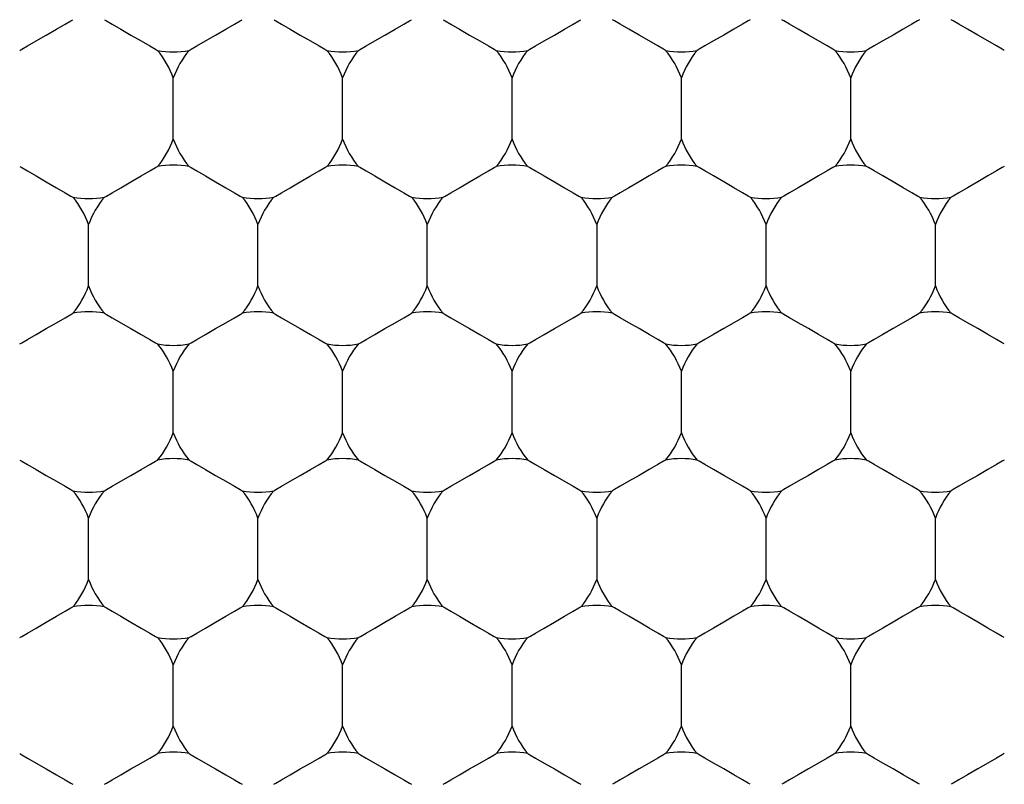
# Model space of a CAD drawing. Units: inches. Extents: x 0.2 to 10.8, y 0.2 to 8.3.
# Drawn here: x 5.2 to 5.3, y 5.1 to 5.1 of the extents above; entities that cross this region are included whole.
import ezdxf

# ---------------------------------------------------------------- set-up
doc = ezdxf.new("R2010")
doc.units = ezdxf.units.IN
doc.header["$MEASUREMENT"] = 0
doc.layers.add('SKETCH', color=7, linetype='Continuous')
doc.styles.add('SLDTEXTSTYLE0', font='TXT', dxfattribs={"width": 0.75})
doc.dimstyles.new('SLDDIMSTYLE1', dxfattribs={"dimtxt": 0.125, "dimasz": 0.1181102362204725, "dimexe": 0, "dimexo": 0.0625, "dimgap": 0.03125, "dimtad": 0, "dimtih": 1, "dimtoh": 1, "dimlfac": 2.5, "dimrnd": 1e-09, "dimzin": 4, "dimdsep": 46, "dimtxsty": 'SLDTEXTSTYLE0', "dimsah": 1, "dimcen": 0.09, "dimadec": 0, "dimazin": 1, "dimtfac": 1, "dimtofl": 0, "dimtmove": 0, "dimatfit": 3, "dimfxl": 0, "dimfrac": 2, "dimtolj": 1, "dimtzin": 12, "dimarcsym": 0})

# ---------------------------------------------------------------- blocks, each defined once
blk = doc.blocks.new('_D_5')
at = {"layer": 'SKETCH'}
for p, q in [((5.13539672401711, 6.859564810268667), (7.96829790908694, 6.859564810268667)), ((7.850187672866467, 6.859564810268667), (7.850187672866467, 5.323230528112271)), ((7.829788362687704, 5.297839906426904), (7.791702425576366, 5.297839906426904)), ((7.791702425576366, 5.297839906426904), (7.791702425576366, 5.099402400460573)), ((8.245413354685663, 5.297839906426904), (8.283499291797, 5.297839906426904)), ((8.283499291797, 5.297839906426904), (8.283499291797, 5.099402400460573)), ((7.791702425576366, 5.099402400460573), (7.829788362687704, 5.099402400460573)), ((8.283499291797, 5.099402400460573), (8.245413354685663, 5.099402400460573)), ((7.850187672866467, 3.537677496618808), (7.850187672866467, 5.074011778775199)), ((6.437739570533432, 3.537677496618808), (7.96829790908694, 3.537677496618808))]:
    blk.add_line(p, q, dxfattribs=at)
for points in [[(7.850187672866467, 6.859564810268667), (7.830502633496389, 6.741454574048195), (7.869872712236546, 6.741454574048195)], [(7.850187672866467, 3.537677496618808), (7.869872712236546, 3.655787732839281), (7.830502633496389, 3.655787732839281)]]:
    blk.add_solid(points, dxfattribs=at)
at = {"layer": 'SKETCH', "char_height": 0.125, "attachment_point": 1, "style": 'SLDTEXTSTYLE0'}
for s, insert in [('8.30"', (7.37879009849147, 5.26053588168191)), ('210.9', (7.829788362687704, 5.26053588168191))]:
    blk.add_mtext(s, dxfattribs=dict(at, insert=insert))

msp = doc.modelspace()

# ---------------------------------------------------------------- linework, layer by layer
at = {"color": 7, "linetype": 'Continuous', "lineweight": 25}
for p, q in [((5.252943574787916, 5.100556807436977), (5.252943574787916, 5.103243240403074)), ((5.260345154617568, 5.100556807436977), (5.260345154617568, 5.103243240403074)), ((5.267746734447219, 5.100556807436977), (5.267746734447219, 5.103243240403074)), ((5.275148299610374, 5.100556807436977), (5.275148299610374, 5.103243240403074)), ((5.282549879440025, 5.100556807436977), (5.282549879440025, 5.103243240403074)), ((5.249242792206339, 5.094146844152086), (5.249242792206339, 5.096833277118184)), ((5.256644372035991, 5.094146844152086), (5.256644372035991, 5.096833277118184)), ((5.264045937199144, 5.094146844152086), (5.264045937199144, 5.096833277118184)), ((5.271447517028797, 5.096833277118184), (5.271447517028797, 5.094146844152086)), ((5.278849096858448, 5.094146844152086), (5.278849096858448, 5.096833277118184)), ((5.286250662021602, 5.094146844152086), (5.286250662021602, 5.096833277118184)), ((5.252943574787916, 5.087736880867196), (5.252943574787916, 5.090423313833293)), ((5.260345154617568, 5.087736880867196), (5.260345154617568, 5.090423313833293)), ((5.267746734447219, 5.087736880867196), (5.267746734447219, 5.090423313833293)), ((5.275148299610374, 5.087736880867196), (5.275148299610374, 5.090423313833293)), ((5.282549879440025, 5.087736880867196), (5.282549879440025, 5.090423313833293)), ((5.249242792206339, 5.081326917582306), (5.249242792206339, 5.084013350548402)), ((5.256644372035991, 5.081326917582306), (5.256644372035991, 5.084013350548402)), ((5.264045937199144, 5.081326917582306), (5.264045937199144, 5.084013350548402)), ((5.271447517028797, 5.084013350548402), (5.271447517028797, 5.081326917582306)), ((5.278849096858448, 5.081326917582306), (5.278849096858448, 5.084013350548402)), ((5.286250662021602, 5.081326917582306), (5.286250662021602, 5.084013350548402)), ((5.252943574787916, 5.074916954297414), (5.252943574787916, 5.077603387263513)), ((5.260345154617568, 5.074916954297414), (5.260345154617568, 5.077603387263513)), ((5.267746734447219, 5.074916954297414), (5.267746734447219, 5.077603387263513)), ((5.275148299610374, 5.074916954297414), (5.275148299610374, 5.077603387263513)), ((5.282549879440025, 5.074916954297414), (5.282549879440025, 5.077603387263513))]:
    msp.add_line(p, q, dxfattribs=at)
at = {"color": 7, "linetype": 'Continuous', "lineweight": 25, "flags": 128}
for points in [[(5.246229149686861, 5.104433338654957), (5.246317691330687, 5.104484495397324), (5.246569852417701, 5.104630104381902), (5.246947236058133, 5.104847989864871), (5.247392393582302, 5.105104946896482), (5.24783755110647, 5.10536202126007), (5.248214934746903, 5.105579906743039), (5.248467095833917, 5.10572539839564), (5.24855565214424, 5.105776555138006)], [(5.249929932268439, 5.105776555138006), (5.250018473912264, 5.10572539839564), (5.250270634999278, 5.105579906743039), (5.250648033306208, 5.10536202126007), (5.251093190830376, 5.105104946896482), (5.251538348354545, 5.104847989864871), (5.251915731994977, 5.104630104381902), (5.252167893081992, 5.104484495397324), (5.252256434725817, 5.104433338654957)], [(5.253630714850016, 5.104433338654957), (5.253719271160339, 5.104484495397324), (5.253971432247353, 5.104630104381902), (5.254348815887784, 5.104847989864871), (5.254793973411953, 5.105104946896482), (5.255239130936123, 5.10536202126007), (5.255616514576554, 5.105579906743039), (5.255868675663568, 5.10572539839564), (5.255957217307394, 5.105776555138006)], [(5.25733151209809, 5.105776555138006), (5.257420053741916, 5.10572539839564), (5.25767221482893, 5.105579906743039), (5.258049598469362, 5.10536202126007), (5.258494755993531, 5.105104946896482), (5.2589399135177, 5.104847989864871), (5.259317297158132, 5.104630104381902), (5.259569458245145, 5.104484495397324), (5.259658014555468, 5.104433338654957)], [(5.261032294679667, 5.104433338654957), (5.261120836323494, 5.104484495397324), (5.261372997410507, 5.104630104381902), (5.261750395717437, 5.104847989864871), (5.262195553241605, 5.105104946896482), (5.262640710765774, 5.10536202126007), (5.263018094406206, 5.105579906743039), (5.26327025549322, 5.10572539839564), (5.263358797137046, 5.105776555138006)], [(5.264733077261244, 5.105776555138006), (5.264821633571568, 5.10572539839564), (5.265073794658581, 5.105579906743039), (5.265451178299013, 5.10536202126007), (5.265896335823181, 5.105104946896482), (5.266341493347351, 5.104847989864871), (5.266718876987784, 5.104630104381902), (5.266971038074796, 5.104484495397324), (5.267059579718623, 5.104433338654957)], [(5.268433874509318, 5.104433338654957), (5.268522416153145, 5.104484495397324), (5.268774577240158, 5.104630104381902), (5.26915196088059, 5.104847989864871), (5.26959711840476, 5.105104946896482), (5.270042275928928, 5.10536202126007), (5.27041965956936, 5.105579906743039), (5.270671820656373, 5.10572539839564), (5.270760376966697, 5.105776555138006)], [(5.274461159548275, 5.104433338654957), (5.274372617904448, 5.104484495397324), (5.274120456817434, 5.104630104381902), (5.273743073177003, 5.104847989864871), (5.273297915652834, 5.105104946896482), (5.272852758128665, 5.10536202126007), (5.272475359821735, 5.105579906743039), (5.272223198734722, 5.10572539839564), (5.272134657090896, 5.105776555138006)], [(5.278161942129851, 5.105776555138006), (5.278073400486026, 5.10572539839564), (5.277821239399012, 5.105579906743039), (5.277443855758579, 5.10536202126007), (5.276998698234411, 5.105104946896482), (5.276553540710242, 5.104847989864871), (5.276176157069809, 5.104630104381902), (5.275923995982796, 5.104484495397324), (5.275835439672473, 5.104433338654957)], [(5.281862739377925, 5.104433338654957), (5.281774183067602, 5.104484495397324), (5.281522021980589, 5.104630104381902), (5.281144638340157, 5.104847989864871), (5.280699480815988, 5.105104946896482), (5.280254323291818, 5.10536202126007), (5.279876939651388, 5.105579906743039), (5.279624778564373, 5.10572539839564), (5.279536236920548, 5.105776555138006)], [(5.285563521959503, 5.105776555138006), (5.285474980315677, 5.10572539839564), (5.285222819228663, 5.105579906743039), (5.284845420921735, 5.10536202126007), (5.284400278064062, 5.105104946896482), (5.283955120539893, 5.104847989864871), (5.283577722232964, 5.104630104381902), (5.28332556114595, 5.104484495397324), (5.283237019502125, 5.104433338654957)], [(5.289264304541081, 5.104433338654957), (5.289175762897254, 5.104484495397324), (5.288923601810241, 5.104630104381902), (5.288546218169809, 5.104847989864871), (5.28810106064564, 5.105104946896482), (5.287655903121471, 5.10536202126007), (5.287278519481039, 5.105579906743039), (5.287026358394025, 5.10572539839564), (5.286937802083702, 5.105776555138006)], [(5.246229149686861, 5.099366591853116), (5.246317691330687, 5.09931543511075), (5.246569852417701, 5.099169943458148), (5.246947236058133, 5.09895205797518), (5.247392393582302, 5.098694983611591), (5.24783755110647, 5.098438026579982), (5.248214934746903, 5.098220141097013), (5.248467095833917, 5.098074532112433), (5.24855565214424, 5.098023375370067)], [(5.249929932268439, 5.098023375370067), (5.250018473912264, 5.098074532112433), (5.250270634999278, 5.098220141097013), (5.250648033306208, 5.098438026579982), (5.251093190830376, 5.098694983611591), (5.251538348354545, 5.09895205797518), (5.251915731994977, 5.099169943458148), (5.252167893081992, 5.09931543511075), (5.252256434725817, 5.099366591853116)], [(5.253630714850016, 5.099366591853116), (5.253719271160339, 5.09931543511075), (5.253971432247353, 5.099169943458148), (5.254348815887784, 5.09895205797518), (5.254793973411953, 5.098694983611591), (5.255239130936123, 5.098438026579982), (5.255616514576554, 5.098220141097013), (5.255868675663568, 5.098074532112433), (5.255957217307394, 5.098023375370067)], [(5.25733151209809, 5.098023375370067), (5.257420053741916, 5.098074532112433), (5.25767221482893, 5.098220141097013), (5.258049598469362, 5.098438026579982), (5.258494755993531, 5.098694983611591), (5.2589399135177, 5.09895205797518), (5.259317297158132, 5.099169943458148), (5.259569458245145, 5.09931543511075), (5.259658014555468, 5.099366591853116)], [(5.261032294679667, 5.099366591853116), (5.261120836323494, 5.09931543511075), (5.261372997410507, 5.099169943458148), (5.261750395717437, 5.09895205797518), (5.262195553241605, 5.098694983611591), (5.262640710765774, 5.098438026579982), (5.263018094406206, 5.098220141097013), (5.26327025549322, 5.098074532112433), (5.263358797137046, 5.098023375370067)], [(5.264733077261244, 5.098023375370067), (5.264821633571568, 5.098074532112433), (5.265073794658581, 5.098220141097013), (5.265451178299013, 5.098438026579982), (5.265896335823181, 5.098694983611591), (5.266341493347351, 5.09895205797518), (5.266718876987784, 5.099169943458148), (5.266971038074796, 5.09931543511075), (5.267059579718623, 5.099366591853116)], [(5.268433874509318, 5.099366591853116), (5.268522416153145, 5.09931543511075), (5.268774577240158, 5.099169943458148), (5.26915196088059, 5.09895205797518), (5.26959711840476, 5.098694983611591), (5.270042275928928, 5.098438026579982), (5.27041965956936, 5.098220141097013), (5.270671820656373, 5.098074532112433), (5.270760376966697, 5.098023375370067)], [(5.274461159548275, 5.099366591853116), (5.274372617904448, 5.09931543511075), (5.274120456817434, 5.099169943458148), (5.273743073177003, 5.09895205797518), (5.273297915652834, 5.098694983611591), (5.272852758128665, 5.098438026579982), (5.272475359821735, 5.098220141097013), (5.272223198734722, 5.098074532112433), (5.272134657090896, 5.098023375370067)], [(5.278161942129851, 5.098023375370067), (5.278073400486026, 5.098074532112433), (5.277821239399012, 5.098220141097013), (5.277443855758579, 5.098438026579982), (5.276998698234411, 5.098694983611591), (5.276553540710242, 5.09895205797518), (5.276176157069809, 5.099169943458148), (5.275923995982796, 5.09931543511075), (5.275835439672473, 5.099366591853116)], [(5.281862739377925, 5.099366591853116), (5.281774183067602, 5.09931543511075), (5.281522021980589, 5.099169943458148), (5.281144638340157, 5.09895205797518), (5.280699480815988, 5.098694983611591), (5.280254323291818, 5.098438026579982), (5.279876939651388, 5.098220141097013), (5.279624778564373, 5.098074532112433), (5.279536236920548, 5.098023375370067)], [(5.285563521959503, 5.098023375370067), (5.285474980315677, 5.098074532112433), (5.285222819228663, 5.098220141097013), (5.284845420921735, 5.098438026579982), (5.284400278064062, 5.098694983611591), (5.283955120539893, 5.09895205797518), (5.283577722232964, 5.099169943458148), (5.28332556114595, 5.09931543511075), (5.283237019502125, 5.099366591853116)], [(5.289264304541081, 5.099366591853116), (5.289175762897254, 5.09931543511075), (5.288923601810241, 5.099169943458148), (5.288546218169809, 5.09895205797518), (5.28810106064564, 5.098694983611591), (5.287655903121471, 5.098438026579982), (5.287278519481039, 5.098220141097013), (5.287026358394025, 5.098074532112433), (5.286937802083702, 5.098023375370067)], [(5.246229149686861, 5.091613412085177), (5.246317691330687, 5.091664568827543), (5.246569852417701, 5.091810177812122), (5.246947236058133, 5.09202806329509), (5.247392393582302, 5.092285020326701), (5.24783755110647, 5.092542094690289), (5.248214934746903, 5.092759980173257), (5.248467095833917, 5.092905589157837), (5.24855565214424, 5.092956628568225)], [(5.249929932268439, 5.092956628568225), (5.250018473912264, 5.092905589157837), (5.250270634999278, 5.092759980173257), (5.250648033306208, 5.092542094690289), (5.251093190830376, 5.092285020326701), (5.251538348354545, 5.09202806329509), (5.251915731994977, 5.091810177812122), (5.252167893081992, 5.091664568827543), (5.252256434725817, 5.091613412085177)], [(5.253630714850016, 5.091613412085177), (5.253719271160339, 5.091664568827543), (5.253971432247353, 5.091810177812122), (5.254348815887784, 5.09202806329509), (5.254793973411953, 5.092285020326701), (5.255239130936123, 5.092542094690289), (5.255616514576554, 5.092759980173257), (5.255868675663568, 5.092905589157837), (5.255957217307394, 5.092956628568225)], [(5.25733151209809, 5.092956628568225), (5.257420053741916, 5.092905589157837), (5.25767221482893, 5.092759980173257), (5.258049598469362, 5.092542094690289), (5.258494755993531, 5.092285020326701), (5.2589399135177, 5.09202806329509), (5.259317297158132, 5.091810177812122), (5.259569458245145, 5.091664568827543), (5.259658014555468, 5.091613412085177)], [(5.261032294679667, 5.091613412085177), (5.261120836323494, 5.091664568827543), (5.261372997410507, 5.091810177812122), (5.261750395717437, 5.09202806329509), (5.262195553241605, 5.092285020326701), (5.262640710765774, 5.092542094690289), (5.263018094406206, 5.092759980173257), (5.26327025549322, 5.092905589157837), (5.263358797137046, 5.092956628568225)], [(5.264733077261244, 5.092956628568225), (5.264821633571568, 5.092905589157837), (5.265073794658581, 5.092759980173257), (5.265451178299013, 5.092542094690289), (5.265896335823181, 5.092285020326701), (5.266341493347351, 5.09202806329509), (5.266718876987784, 5.091810177812122), (5.266971038074796, 5.091664568827543), (5.267059579718623, 5.091613412085177)], [(5.268433874509318, 5.091613412085177), (5.268522416153145, 5.091664568827543), (5.268774577240158, 5.091810177812122), (5.26915196088059, 5.09202806329509), (5.26959711840476, 5.092285020326701), (5.270042275928928, 5.092542094690289), (5.27041965956936, 5.092759980173257), (5.270671820656373, 5.092905589157837), (5.270760376966697, 5.092956628568225)], [(5.274461159548275, 5.091613412085177), (5.274372617904448, 5.091664568827543), (5.274120456817434, 5.091810177812122), (5.273743073177003, 5.09202806329509), (5.273297915652834, 5.092285020326701), (5.272852758128665, 5.092542094690289), (5.272475359821735, 5.092759980173257), (5.272223198734722, 5.092905589157837), (5.272134657090896, 5.092956628568225)], [(5.278161942129851, 5.092956628568225), (5.278073400486026, 5.092905589157837), (5.277821239399012, 5.092759980173257), (5.277443855758579, 5.092542094690289), (5.276998698234411, 5.092285020326701), (5.276553540710242, 5.09202806329509), (5.276176157069809, 5.091810177812122), (5.275923995982796, 5.091664568827543), (5.275835439672473, 5.091613412085177)], [(5.281862739377925, 5.091613412085177), (5.281774183067602, 5.091664568827543), (5.281522021980589, 5.091810177812122), (5.281144638340157, 5.09202806329509), (5.280699480815988, 5.092285020326701), (5.280254323291818, 5.092542094690289), (5.279876939651388, 5.092759980173257), (5.279624778564373, 5.092905589157837), (5.279536236920548, 5.092956628568225)], [(5.285563521959503, 5.092956628568225), (5.285474980315677, 5.092905589157837), (5.285222819228663, 5.092759980173257), (5.284845420921735, 5.092542094690289), (5.284400278064062, 5.092285020326701), (5.283955120539893, 5.09202806329509), (5.283577722232964, 5.091810177812122), (5.28332556114595, 5.091664568827543), (5.283237019502125, 5.091613412085177)], [(5.289264304541081, 5.091613412085177), (5.289175762897254, 5.091664568827543), (5.288923601810241, 5.091810177812122), (5.288546218169809, 5.09202806329509), (5.28810106064564, 5.092285020326701), (5.287655903121471, 5.092542094690289), (5.287278519481039, 5.092759980173257), (5.287026358394025, 5.092905589157837), (5.286937802083702, 5.092956628568225)], [(5.246229149686861, 5.086546665283334), (5.246317691330687, 5.086495625872946), (5.246569852417701, 5.086350016888367), (5.246947236058133, 5.086132131405399), (5.247392393582302, 5.085875057041811), (5.24783755110647, 5.0856181000102), (5.248214934746903, 5.085400214527231), (5.248467095833917, 5.085254605542652), (5.24855565214424, 5.085203448800286)], [(5.249929932268439, 5.085203448800286), (5.250018473912264, 5.085254605542652), (5.250270634999278, 5.085400214527231), (5.250648033306208, 5.0856181000102), (5.251093190830376, 5.085875057041811), (5.251538348354545, 5.086132131405399), (5.251915731994977, 5.086350016888367), (5.252167893081992, 5.086495625872946), (5.252256434725817, 5.086546665283334)], [(5.253630714850016, 5.086546665283334), (5.253719271160339, 5.086495625872946), (5.253971432247353, 5.086350016888367), (5.254348815887784, 5.086132131405399), (5.254793973411953, 5.085875057041811), (5.255239130936123, 5.0856181000102), (5.255616514576554, 5.085400214527231), (5.255868675663568, 5.085254605542652), (5.255957217307394, 5.085203448800286)], [(5.25733151209809, 5.085203448800286), (5.257420053741916, 5.085254605542652), (5.25767221482893, 5.085400214527231), (5.258049598469362, 5.0856181000102), (5.258494755993531, 5.085875057041811), (5.2589399135177, 5.086132131405399), (5.259317297158132, 5.086350016888367), (5.259569458245145, 5.086495625872946), (5.259658014555468, 5.086546665283334)], [(5.261032294679667, 5.086546665283334), (5.261120836323494, 5.086495625872946), (5.261372997410507, 5.086350016888367), (5.261750395717437, 5.086132131405399), (5.262195553241605, 5.085875057041811), (5.262640710765774, 5.0856181000102), (5.263018094406206, 5.085400214527231), (5.26327025549322, 5.085254605542652), (5.263358797137046, 5.085203448800286)], [(5.264733077261244, 5.085203448800286), (5.264821633571568, 5.085254605542652), (5.265073794658581, 5.085400214527231), (5.265451178299013, 5.0856181000102), (5.265896335823181, 5.085875057041811), (5.266341493347351, 5.086132131405399), (5.266718876987784, 5.086350016888367), (5.266971038074796, 5.086495625872946), (5.267059579718623, 5.086546665283334)], [(5.268433874509318, 5.086546665283334), (5.268522416153145, 5.086495625872946), (5.268774577240158, 5.086350016888367), (5.26915196088059, 5.086132131405399), (5.26959711840476, 5.085875057041811), (5.270042275928928, 5.0856181000102), (5.27041965956936, 5.085400214527231), (5.270671820656373, 5.085254605542652), (5.270760376966697, 5.085203448800286)], [(5.274461159548275, 5.086546665283334), (5.274372617904448, 5.086495625872946), (5.274120456817434, 5.086350016888367), (5.273743073177003, 5.086132131405399), (5.273297915652834, 5.085875057041811), (5.272852758128665, 5.0856181000102), (5.272475359821735, 5.085400214527231), (5.272223198734722, 5.085254605542652), (5.272134657090896, 5.085203448800286)], [(5.278161942129851, 5.085203448800286), (5.278073400486026, 5.085254605542652), (5.277821239399012, 5.085400214527231), (5.277443855758579, 5.0856181000102), (5.276998698234411, 5.085875057041811), (5.276553540710242, 5.086132131405399), (5.276176157069809, 5.086350016888367), (5.275923995982796, 5.086495625872946), (5.275835439672473, 5.086546665283334)], [(5.281862739377925, 5.086546665283334), (5.281774183067602, 5.086495625872946), (5.281522021980589, 5.086350016888367), (5.281144638340157, 5.086132131405399), (5.280699480815988, 5.085875057041811), (5.280254323291818, 5.0856181000102), (5.279876939651388, 5.085400214527231), (5.279624778564373, 5.085254605542652), (5.279536236920548, 5.085203448800286)], [(5.285563521959503, 5.085203448800286), (5.285474980315677, 5.085254605542652), (5.285222819228663, 5.085400214527231), (5.284845420921735, 5.0856181000102), (5.284400278064062, 5.085875057041811), (5.283955120539893, 5.086132131405399), (5.283577722232964, 5.086350016888367), (5.28332556114595, 5.086495625872946), (5.283237019502125, 5.086546665283334)], [(5.289264304541081, 5.086546665283334), (5.289175762897254, 5.086495625872946), (5.288923601810241, 5.086350016888367), (5.288546218169809, 5.086132131405399), (5.28810106064564, 5.085875057041811), (5.287655903121471, 5.0856181000102), (5.287278519481039, 5.085400214527231), (5.287026358394025, 5.085254605542652), (5.286937802083702, 5.085203448800286)], [(5.246229149686861, 5.078793602847373), (5.246317691330687, 5.078844642257762), (5.246569852417701, 5.078990251242342), (5.246947236058133, 5.079208136725309), (5.247392393582302, 5.079465093756919), (5.24783755110647, 5.079722168120508), (5.248214934746903, 5.079940053603477), (5.248467095833917, 5.080085662588056), (5.24855565214424, 5.080136701998444)], [(5.249929932268439, 5.080136701998444), (5.250018473912264, 5.080085662588056), (5.250270634999278, 5.079940053603477), (5.250648033306208, 5.079722168120508), (5.251093190830376, 5.079465093756919), (5.251538348354545, 5.079208136725309), (5.251915731994977, 5.078990251242342), (5.252167893081992, 5.078844642257762), (5.252256434725817, 5.078793602847373)], [(5.253630714850016, 5.078793602847373), (5.253719271160339, 5.078844642257762), (5.253971432247353, 5.078990251242342), (5.254348815887784, 5.079208136725309), (5.254793973411953, 5.079465093756919), (5.255239130936123, 5.079722168120508), (5.255616514576554, 5.079940053603477), (5.255868675663568, 5.080085662588056), (5.255957217307394, 5.080136701998444)], [(5.25733151209809, 5.080136701998444), (5.257420053741916, 5.080085662588056), (5.25767221482893, 5.079940053603477), (5.258049598469362, 5.079722168120508), (5.258494755993531, 5.079465093756919), (5.2589399135177, 5.079208136725309), (5.259317297158132, 5.078990251242342), (5.259569458245145, 5.078844642257762), (5.259658014555468, 5.078793602847373)], [(5.261032294679667, 5.078793602847373), (5.261120836323494, 5.078844642257762), (5.261372997410507, 5.078990251242342), (5.261750395717437, 5.079208136725309), (5.262195553241605, 5.079465093756919), (5.262640710765774, 5.079722168120508), (5.263018094406206, 5.079940053603477), (5.26327025549322, 5.080085662588056), (5.263358797137046, 5.080136701998444)], [(5.264733077261244, 5.080136701998444), (5.264821633571568, 5.080085662588056), (5.265073794658581, 5.079940053603477), (5.265451178299013, 5.079722168120508), (5.265896335823181, 5.079465093756919), (5.266341493347351, 5.079208136725309), (5.266718876987784, 5.078990251242342), (5.266971038074796, 5.078844642257762), (5.267059579718623, 5.078793602847373)], [(5.268433874509318, 5.078793602847373), (5.268522416153145, 5.078844642257762), (5.268774577240158, 5.078990251242342), (5.26915196088059, 5.079208136725309), (5.26959711840476, 5.079465093756919), (5.270042275928928, 5.079722168120508), (5.27041965956936, 5.079940053603477), (5.270671820656373, 5.080085662588056), (5.270760376966697, 5.080136701998444)], [(5.274461159548275, 5.078793602847373), (5.274372617904448, 5.078844642257762), (5.274120456817434, 5.078990251242342), (5.273743073177003, 5.079208136725309), (5.273297915652834, 5.079465093756919), (5.272852758128665, 5.079722168120508), (5.272475359821735, 5.079940053603477), (5.272223198734722, 5.080085662588056), (5.272134657090896, 5.080136701998444)], [(5.278161942129851, 5.080136701998444), (5.278073400486026, 5.080085662588056), (5.277821239399012, 5.079940053603477), (5.277443855758579, 5.079722168120508), (5.276998698234411, 5.079465093756919), (5.276553540710242, 5.079208136725309), (5.276176157069809, 5.078990251242342), (5.275923995982796, 5.078844642257762), (5.275835439672473, 5.078793602847373)], [(5.281862739377925, 5.078793602847373), (5.281774183067602, 5.078844642257762), (5.281522021980589, 5.078990251242342), (5.281144638340157, 5.079208136725309), (5.280699480815988, 5.079465093756919), (5.280254323291818, 5.079722168120508), (5.279876939651388, 5.079940053603477), (5.279624778564373, 5.080085662588056), (5.279536236920548, 5.080136701998444)], [(5.285563521959503, 5.080136701998444), (5.285474980315677, 5.080085662588056), (5.285222819228663, 5.079940053603477), (5.284845420921735, 5.079722168120508), (5.284400278064062, 5.079465093756919), (5.283955120539893, 5.079208136725309), (5.283577722232964, 5.078990251242342), (5.28332556114595, 5.078844642257762), (5.283237019502125, 5.078793602847373)], [(5.289264304541081, 5.078793602847373), (5.289175762897254, 5.078844642257762), (5.288923601810241, 5.078990251242342), (5.288546218169809, 5.079208136725309), (5.28810106064564, 5.079465093756919), (5.287655903121471, 5.079722168120508), (5.287278519481039, 5.079940053603477), (5.287026358394025, 5.080085662588056), (5.286937802083702, 5.080136701998444)], [(5.246229149686861, 5.073726856045532), (5.246317691330687, 5.073675699303166), (5.246569852417701, 5.073530090318586), (5.246947236058133, 5.073312204835617), (5.247392393582302, 5.073055247804007), (5.24783755110647, 5.072798173440419), (5.248214934746903, 5.07258028795745), (5.248467095833917, 5.072434678972872), (5.24855565214424, 5.072383639562483)], [(5.249929932268439, 5.072383639562483), (5.250018473912264, 5.072434678972872), (5.250270634999278, 5.07258028795745), (5.250648033306208, 5.072798173440419), (5.251093190830376, 5.073055247804007), (5.251538348354545, 5.073312204835617), (5.251915731994977, 5.073530090318586), (5.252167893081992, 5.073675699303166), (5.252256434725817, 5.073726856045532)], [(5.253630714850016, 5.073726856045532), (5.253719271160339, 5.073675699303166), (5.253971432247353, 5.073530090318586), (5.254348815887784, 5.073312204835617), (5.254793973411953, 5.073055247804007), (5.255239130936123, 5.072798173440419), (5.255616514576554, 5.07258028795745), (5.255868675663568, 5.072434678972872), (5.255957217307394, 5.072383639562483)], [(5.25733151209809, 5.072383639562483), (5.257420053741916, 5.072434678972872), (5.25767221482893, 5.07258028795745), (5.258049598469362, 5.072798173440419), (5.258494755993531, 5.073055247804007), (5.2589399135177, 5.073312204835617), (5.259317297158132, 5.073530090318586), (5.259569458245145, 5.073675699303166), (5.259658014555468, 5.073726856045532)], [(5.261032294679667, 5.073726856045532), (5.261120836323494, 5.073675699303166), (5.261372997410507, 5.073530090318586), (5.261750395717437, 5.073312204835617), (5.262195553241605, 5.073055247804007), (5.262640710765774, 5.072798173440419), (5.263018094406206, 5.07258028795745), (5.26327025549322, 5.072434678972872), (5.263358797137046, 5.072383639562483)], [(5.264733077261244, 5.072383639562483), (5.264821633571568, 5.072434678972872), (5.265073794658581, 5.07258028795745), (5.265451178299013, 5.072798173440419), (5.265896335823181, 5.073055247804007), (5.266341493347351, 5.073312204835617), (5.266718876987784, 5.073530090318586), (5.266971038074796, 5.073675699303166), (5.267059579718623, 5.073726856045532)], [(5.268433874509318, 5.073726856045532), (5.268522416153145, 5.073675699303166), (5.268774577240158, 5.073530090318586), (5.26915196088059, 5.073312204835617), (5.26959711840476, 5.073055247804007), (5.270042275928928, 5.072798173440419), (5.27041965956936, 5.07258028795745), (5.270671820656373, 5.072434678972872), (5.270760376966697, 5.072383639562483)], [(5.274461159548275, 5.073726856045532), (5.274372617904448, 5.073675699303166), (5.274120456817434, 5.073530090318586), (5.273743073177003, 5.073312204835617), (5.273297915652834, 5.073055247804007), (5.272852758128665, 5.072798173440419), (5.272475359821735, 5.07258028795745), (5.272223198734722, 5.072434678972872), (5.272134657090896, 5.072383639562483)], [(5.278161942129851, 5.072383639562483), (5.278073400486026, 5.072434678972872), (5.277821239399012, 5.07258028795745), (5.277443855758579, 5.072798173440419), (5.276998698234411, 5.073055247804007), (5.276553540710242, 5.073312204835617), (5.276176157069809, 5.073530090318586), (5.275923995982796, 5.073675699303166), (5.275835439672473, 5.073726856045532)], [(5.281862739377925, 5.073726856045532), (5.281774183067602, 5.073675699303166), (5.281522021980589, 5.073530090318586), (5.281144638340157, 5.073312204835617), (5.280699480815988, 5.073055247804007), (5.280254323291818, 5.072798173440419), (5.279876939651388, 5.07258028795745), (5.279624778564373, 5.072434678972872), (5.279536236920548, 5.072383639562483)], [(5.285563521959503, 5.072383639562483), (5.285474980315677, 5.072434678972872), (5.285222819228663, 5.07258028795745), (5.284845420921735, 5.072798173440419), (5.284400278064062, 5.073055247804007), (5.283955120539893, 5.073312204835617), (5.283577722232964, 5.073530090318586), (5.28332556114595, 5.073675699303166), (5.283237019502125, 5.073726856045532)], [(5.289264304541081, 5.073726856045532), (5.289175762897254, 5.073675699303166), (5.288923601810241, 5.073530090318586), (5.288546218169809, 5.073312204835617), (5.28810106064564, 5.073055247804007), (5.287655903121471, 5.072798173440419), (5.287278519481039, 5.07258028795745), (5.287026358394025, 5.072434678972872), (5.286937802083702, 5.072383639562483)]]:
    msp.add_lwpolyline(points, dxfattribs=at)
at = {"color": 7, "linetype": 'Continuous', "lineweight": 25}
for radius in [0.1181102362204722, 0.1023622047244084, 0.09291338582677167]:
    msp.add_circle((5.271447515386149, 5.076260173784163), radius, dxfattribs=at)
for centre, radius, start, end in [((5.252943578378275, 5.108309932821854), 0.003937007874015658, 259.948443588814, 280.0515564111877), ((5.2492427909767, 5.101899981014316), 0.003937007874016579, 19.94844358880304, 40.05155641118385), ((5.256644365779851, 5.101899981014316), 0.003937007874016579, 139.9484435888162, 160.051556411197), ((5.260345153181424, 5.108309932821854), 0.003937007874015658, 259.948443588814, 280.0515564111877), ((5.256644365779851, 5.101899981014316), 0.00393700787401522, 19.94844358881187, 40.05155641120048), ((5.264045940582999, 5.101899981014316), 0.003937007874016579, 139.9484435888162, 160.051556411197), ((5.267746727984574, 5.108309932821854), 0.003937007874015813, 259.948443588814, 280.0515564112004), ((5.264045940582999, 5.101899981014316), 0.003937007874015899, 19.94844358880745, 40.05155641119216), ((5.271447515386149, 5.101899981014316), 0.003937007874016298, 139.9484435888078, 160.051556411197), ((5.275148302787724, 5.108309932821854), 0.003937007874015967, 259.9484435887885, 280.0515564111877), ((5.271447515386149, 5.101899981014316), 0.003937007874016298, 19.94844358880304, 40.05155641120048), ((5.278849090189298, 5.101899981014316), 0.00393700787401522, 139.9484435887995, 160.0515564111882), ((5.282549877590873, 5.108309932821854), 0.003937007874015658, 259.948443588814, 280.0515564111877), ((5.278849090189298, 5.101899981014316), 0.003937007874016579, 19.94844358880304, 40.05155641118385), ((5.286250664992448, 5.101899981014316), 0.003937007874015899, 139.9484435888078, 160.0515564111926), ((5.2492427909767, 5.101899981014316), 0.003937007874016579, 319.948443588817, 340.0515564112099), ((5.256644365779851, 5.101899981014316), 0.003937007874016579, 199.9484435887917, 220.0515564111846), ((5.256644365779851, 5.101899981014316), 0.00393700787401522, 319.9484435888003, 340.0515564111768), ((5.264045940582999, 5.101899981014316), 0.003937007874016601, 199.948443588816, 220.051556411193), ((5.264045940582999, 5.101899981014316), 0.003937007874015899, 319.9484435888087, 340.0515564111812), ((5.271447515386149, 5.101899981014316), 0.003937007874016601, 199.948443588816, 220.051556411193), ((5.271447515386149, 5.101899981014316), 0.003937007874016601, 319.9484435888003, 340.0515564111856), ((5.278849090189298, 5.101899981014316), 0.00393700787401522, 199.9484435888248, 220.0515564112013), ((5.278849090189298, 5.101899981014316), 0.003937007874016601, 319.9484435888087, 340.0515564111856), ((5.286250664992448, 5.101899981014316), 0.003937007874015899, 199.9484435888204, 220.051556411193), ((5.252943578378275, 5.095490029206777), 0.003937007874015658, 79.94844358881315, 100.0515564111869), ((5.260345153181424, 5.095490029206777), 0.003937007874015813, 79.94844358880042, 100.0515564111869), ((5.267746727984574, 5.095490029206777), 0.003937007874015813, 79.94844358880042, 100.0515564111869), ((5.275148302787724, 5.095490029206777), 0.003937007874015967, 79.94844358881315, 100.0515564112123), ((5.282549877590873, 5.095490029206777), 0.003937007874015813, 79.94844358881315, 100.0515564111996), ((5.2492427909767, 5.101899981014316), 0.003937007874015813, 259.948443588814, 280.0515564112004), ((5.245542003575125, 5.095490029206777), 0.003937007874015899, 19.94844358880745, 40.05155641119216), ((5.252943578378275, 5.095490029206777), 0.003937007874016298, 139.9484435888078, 160.051556411197), ((5.252943578378275, 5.095490029206777), 0.003937007874016298, 19.94844358880304, 40.05155641120048), ((5.256644365779851, 5.101899981014316), 0.003937007874015967, 259.9484435887885, 280.0515564111877), ((5.260345153181424, 5.095490029206777), 0.00393700787401522, 139.9484435887995, 160.0515564111882), ((5.264045940582999, 5.101899981014316), 0.003937007874015658, 259.948443588814, 280.0515564111877), ((5.260345153181424, 5.095490029206777), 0.003937007874016579, 19.94844358880304, 40.05155641118385), ((5.267746727984574, 5.095490029206777), 0.003937007874015899, 139.9484435888078, 160.0515564111926), ((5.271447515386149, 5.101899981014316), 0.003937007874015658, 259.948443588814, 280.0515564111877), ((5.267746727984574, 5.095490029206777), 0.003937007874016579, 19.94844358880304, 40.05155641118385), ((5.275148302787724, 5.095490029206777), 0.003937007874016579, 139.9484435888162, 160.051556411197), ((5.278849090189298, 5.101899981014316), 0.003937007874015813, 259.948443588814, 280.0515564112004), ((5.275148302787724, 5.095490029206777), 0.00393700787401522, 19.94844358881187, 40.05155641120048), ((5.282549877590873, 5.095490029206777), 0.003937007874016298, 139.9484435888078, 160.051556411197), ((5.282549877590873, 5.095490029206777), 0.003937007874016298, 19.94844358880304, 40.05155641119216), ((5.286250664992448, 5.101899981014316), 0.003937007874015813, 259.948443588814, 280.0515564112004), ((5.289951452394023, 5.095490029206777), 0.003937007874015899, 139.9484435888078, 160.0515564111926), ((5.245542003575125, 5.095490029206777), 0.00393700787401647, 319.9484435887988, 340.0515564111934), ((5.252943578378275, 5.095490029206777), 0.00393700787401647, 199.9484435888039, 220.0515564112029), ((5.252943578378275, 5.095490029206777), 0.003937007874016298, 319.9484435887904, 340.0515564111977), ((5.260345153181424, 5.095490029206777), 0.00393700787401579, 199.9484435888127, 220.0515564112112), ((5.260345153181424, 5.095490029206777), 0.00393700787401647, 319.9484435887988, 340.0515564111977), ((5.267746727984574, 5.095490029206777), 0.00393700787401647, 199.9484435888083, 220.0515564112029), ((5.267746727984574, 5.095490029206777), 0.003937007874017151, 319.948443588807, 340.0515564111977), ((5.275148302787724, 5.095490029206777), 0.00393700787401647, 199.9484435888039, 220.0515564112029), ((5.275148302787724, 5.095490029206777), 0.00393700787401579, 319.9484435887904, 340.0515564111889), ((5.282549877590873, 5.095490029206777), 0.00393700787401647, 199.9484435888039, 220.0515564112029), ((5.282549877590873, 5.095490029206777), 0.00393700787401647, 319.9484435887988, 340.0515564111977), ((5.289951452394023, 5.095490029206777), 0.00393700787401647, 199.9484435888083, 220.0515564112029), ((5.2492427909767, 5.089080077399239), 0.003937007874014938, 79.94844358879816, 100.0515564111891), ((5.256644365779851, 5.089080077399239), 0.003937007874015093, 79.9484435888109, 100.0515564112146), ((5.264045940582999, 5.089080077399239), 0.003937007874014938, 79.9484435888109, 100.0515564112018), ((5.271447515386149, 5.089080077399239), 0.003937007874014938, 79.94844358879816, 100.0515564111891), ((5.278849090189298, 5.089080077399239), 0.003937007874014938, 79.94844358879816, 100.0515564111891), ((5.286250664992448, 5.089080077399239), 0.003937007874014938, 79.94844358879816, 100.0515564111891), ((5.252943578378275, 5.095490029206777), 0.003937007874016843, 259.9484435887907, 280.0515564111854), ((5.2492427909767, 5.089080077399239), 0.003937007874016298, 19.94844358880304, 40.05155641119057), ((5.256644365779851, 5.089080077399239), 0.003937007874016298, 139.9484435888261, 160.051556411197), ((5.256644365779851, 5.089080077399239), 0.003937007874014648, 19.94844358881187, 40.05155641119057), ((5.260345153181424, 5.095490029206777), 0.003937007874016687, 259.9484435888162, 280.0515564111981), ((5.264045940582999, 5.089080077399239), 0.003937007874016298, 139.9484435888178, 160.051556411197), ((5.264045940582999, 5.089080077399239), 0.003937007874015328, 19.9484435887953, 40.05155641118226), ((5.267746727984574, 5.095490029206777), 0.003937007874016687, 259.9484435888162, 280.0515564111981), ((5.271447515386149, 5.089080077399239), 0.003937007874015995, 139.9484435888178, 160.0515564112091), ((5.271447515386149, 5.089080077399239), 0.003937007874016298, 19.94844358880304, 40.05155641119057), ((5.275148302787724, 5.095490029206777), 0.003937007874016843, 259.9484435887907, 280.0515564111854), ((5.278849090189298, 5.089080077399239), 0.003937007874014648, 139.9484435888094, 160.0515564111882), ((5.282549877590873, 5.095490029206777), 0.003937007874016687, 259.9484435888035, 280.0515564111854), ((5.278849090189298, 5.089080077399239), 0.003937007874016298, 19.94844358880304, 40.05155641118226), ((5.286250664992448, 5.089080077399239), 0.003937007874015463, 139.9484435888178, 160.0515564111926), ((5.2492427909767, 5.089080077399239), 0.003937007874016298, 319.9484435888003, 340.0515564111977), ((5.256644365779851, 5.089080077399239), 0.003937007874016579, 199.9484435888039, 220.0515564111846), ((5.256644365779851, 5.089080077399239), 0.00393700787401522, 319.9484435888003, 340.0515564111889), ((5.264045940582999, 5.089080077399239), 0.003937007874016298, 199.9484435888039, 220.051556411193), ((5.264045940582999, 5.089080077399239), 0.003937007874015899, 319.9484435888087, 340.0515564111934), ((5.271447515386149, 5.089080077399239), 0.003937007874016298, 199.9484435888039, 220.051556411193), ((5.271447515386149, 5.089080077399239), 0.003937007874016298, 319.9484435888003, 340.0515564111977), ((5.278849090189298, 5.089080077399239), 0.00393700787401522, 199.9484435888127, 220.0515564112013), ((5.278849090189298, 5.089080077399239), 0.003937007874016298, 319.9484435888087, 340.0515564111977), ((5.286250664992448, 5.089080077399239), 0.003937007874015899, 199.9484435888083, 220.051556411193), ((5.252943578378275, 5.082670125591701), 0.003937007874015967, 79.94844358881315, 100.0515564112123), ((5.260345153181424, 5.082670125591701), 0.003937007874015813, 79.94844358880042, 100.0515564111869), ((5.267746727984574, 5.082670125591701), 0.003937007874015813, 79.94844358880042, 100.0515564111869), ((5.275148302787724, 5.082670125591701), 0.003937007874015967, 79.94844358881315, 100.0515564112123), ((5.282549877590873, 5.082670125591701), 0.003937007874015813, 79.94844358881315, 100.0515564111996), ((5.2492427909767, 5.089080077399239), 0.003937007874015813, 259.948443588814, 280.0515564112004), ((5.245542003575125, 5.082670125591701), 0.003937007874015899, 19.94844358880745, 40.05155641119216), ((5.252943578378275, 5.082670125591701), 0.003937007874016298, 139.9484435888078, 160.051556411197), ((5.256644365779851, 5.089080077399239), 0.003937007874015967, 259.9484435887885, 280.0515564111877), ((5.252943578378275, 5.082670125591701), 0.003937007874016298, 19.94844358880304, 40.05155641120048), ((5.260345153181424, 5.082670125591701), 0.00393700787401522, 139.9484435887995, 160.0515564111882), ((5.260345153181424, 5.082670125591701), 0.003937007874016298, 19.94844358880304, 40.05155641119216), ((5.264045940582999, 5.089080077399239), 0.003937007874015813, 259.9484435888012, 280.0515564111877), ((5.267746727984574, 5.082670125591701), 0.003937007874015899, 139.9484435888078, 160.0515564111926), ((5.267746727984574, 5.082670125591701), 0.003937007874016298, 19.94844358880304, 40.05155641120048), ((5.271447515386149, 5.089080077399239), 0.003937007874015967, 259.9484435887885, 280.0515564112004), ((5.275148302787724, 5.082670125591701), 0.003937007874016298, 139.9484435888078, 160.051556411197), ((5.275148302787724, 5.082670125591701), 0.00393700787401522, 19.94844358881187, 40.05155641120048), ((5.278849090189298, 5.089080077399239), 0.003937007874015813, 259.948443588814, 280.0515564112004), ((5.282549877590873, 5.082670125591701), 0.003937007874016298, 139.9484435888078, 160.051556411197), ((5.286250664992448, 5.089080077399239), 0.003937007874015813, 259.948443588814, 280.0515564112004), ((5.282549877590873, 5.082670125591701), 0.003937007874016298, 19.94844358880304, 40.05155641119216), ((5.289951452394023, 5.082670125591701), 0.003937007874015899, 139.9484435888078, 160.0515564111926), ((5.245542003575125, 5.082670125591701), 0.00393700787401647, 319.9484435887988, 340.0515564111934), ((5.252943578378275, 5.082670125591701), 0.00393700787401647, 199.9484435888039, 220.0515564112029), ((5.252943578378275, 5.082670125591701), 0.003937007874016298, 319.9484435887904, 340.0515564111977), ((5.260345153181424, 5.082670125591701), 0.00393700787401579, 199.9484435888127, 220.0515564112112), ((5.260345153181424, 5.082670125591701), 0.00393700787401647, 319.9484435887988, 340.0515564111977), ((5.267746727984574, 5.082670125591701), 0.00393700787401647, 199.9484435888083, 220.0515564112029), ((5.267746727984574, 5.082670125591701), 0.003937007874016298, 319.9484435887904, 340.0515564111977), ((5.275148302787724, 5.082670125591701), 0.00393700787401647, 199.9484435888039, 220.0515564112029), ((5.275148302787724, 5.082670125591701), 0.00393700787401579, 319.9484435887904, 340.0515564111889), ((5.282549877590873, 5.082670125591701), 0.00393700787401647, 199.9484435888039, 220.0515564112029), ((5.282549877590873, 5.082670125591701), 0.00393700787401647, 319.9484435887988, 340.0515564111977), ((5.289951452394023, 5.082670125591701), 0.00393700787401647, 199.9484435888083, 220.0515564112029), ((5.2492427909767, 5.076260173784163), 0.003937007874014938, 79.94844358879816, 100.0515564111891), ((5.256644365779851, 5.076260173784163), 0.003937007874015093, 79.9484435888109, 100.0515564112146), ((5.264045940582999, 5.076260173784163), 0.003937007874014938, 79.9484435888109, 100.0515564112018), ((5.271447515386149, 5.076260173784163), 0.003937007874015093, 79.94844358879816, 100.0515564112146), ((5.278849090189298, 5.076260173784163), 0.003937007874014938, 79.94844358879816, 100.0515564111891), ((5.286250664992449, 5.076260173784163), 0.003937007874014938, 79.9484435888109, 100.0515564112018), ((5.252943578378275, 5.082670125591701), 0.003937007874016843, 259.9484435887907, 280.0515564111981), ((5.2492427909767, 5.076260173784163), 0.003937007874016298, 19.94844358880304, 40.05155641119057), ((5.256644365779851, 5.076260173784163), 0.003937007874016298, 139.9484435888178, 160.051556411197), ((5.256644365779851, 5.076260173784163), 0.003937007874014648, 19.94844358881187, 40.05155641119057), ((5.260345153181424, 5.082670125591701), 0.003937007874016687, 259.9484435888162, 280.0515564111981), ((5.264045940582999, 5.076260173784163), 0.003937007874016298, 139.9484435888178, 160.051556411197), ((5.264045940582999, 5.076260173784163), 0.003937007874015328, 19.9484435887953, 40.05155641118226), ((5.267746727984574, 5.082670125591701), 0.003937007874016687, 259.9484435888162, 280.0515564111981), ((5.271447515386149, 5.076260173784163), 0.003937007874015995, 139.9484435888178, 160.0515564112091), ((5.275148302787724, 5.082670125591701), 0.003937007874016843, 259.9484435887907, 280.0515564111854), ((5.271447515386149, 5.076260173784163), 0.003937007874015995, 19.94844358879089, 40.05155641119057), ((5.278849090189298, 5.076260173784163), 0.003937007874014648, 139.9484435888094, 160.0515564112003), ((5.282549877590873, 5.082670125591701), 0.003937007874016687, 259.9484435888035, 280.0515564111854), ((5.278849090189298, 5.076260173784163), 0.003937007874016298, 19.94844358880304, 40.05155641118226), ((5.286250664992449, 5.076260173784163), 0.003937007874016298, 139.9484435888261, 160.051556411197), ((5.2492427909767, 5.076260173784163), 0.003937007874016298, 319.9484435888003, 340.0515564111977), ((5.256644365779851, 5.076260173784163), 0.003937007874016298, 199.9484435888039, 220.051556411193), ((5.256644365779851, 5.076260173784163), 0.00393700787401522, 319.9484435888003, 340.0515564111889), ((5.264045940582999, 5.076260173784163), 0.003937007874016298, 199.9484435888039, 220.051556411193), ((5.264045940582999, 5.076260173784163), 0.003937007874015899, 319.9484435888087, 340.0515564111934), ((5.271447515386149, 5.076260173784163), 0.003937007874016298, 199.9484435888039, 220.051556411193), ((5.271447515386149, 5.076260173784163), 0.003937007874016298, 319.9484435888003, 340.0515564111977), ((5.278849090189298, 5.076260173784163), 0.00393700787401522, 199.9484435888127, 220.0515564112013), ((5.278849090189298, 5.076260173784163), 0.003937007874016298, 319.9484435888087, 340.0515564111977), ((5.286250664992449, 5.076260173784163), 0.003937007874016579, 199.9484435888039, 220.0515564111846), ((5.252943578378275, 5.069850221976624), 0.003937007874015967, 79.94844358880042, 100.0515564112123), ((5.260345153181424, 5.069850221976624), 0.003937007874015813, 79.94844358880042, 100.0515564111869), ((5.267746727984574, 5.069850221976624), 0.003937007874015813, 79.94844358880042, 100.0515564111869), ((5.275148302787724, 5.069850221976624), 0.003937007874015967, 79.94844358881315, 100.0515564112123), ((5.282549877590873, 5.069850221976624), 0.003937007874015813, 79.94844358881315, 100.0515564111996)]:
    msp.add_arc(centre, radius, start, end, dxfattribs=at)

# ---------------------------------------------------------------- dimensions: what is measured, and where the dimension line sits
at = {"layer": 'SKETCH'}
dim = msp.add_linear_dim(base=(7.850187672866467, 3.537677496618808), p1=(5.096026645276953, 6.859564810268667), p2=(6.398369491793273, 3.537677496618808), angle=90.0000000000002, dimstyle='SLDDIMSTYLE1', dxfattribs=at)
dim.commit()
dim.dimension.update_dxf_attribs({"geometry": '_D_5', "text_midpoint": (7.850187672866467, 5.198621153443738), "dimtype": 160})

doc.saveas('drawing.dxf')
